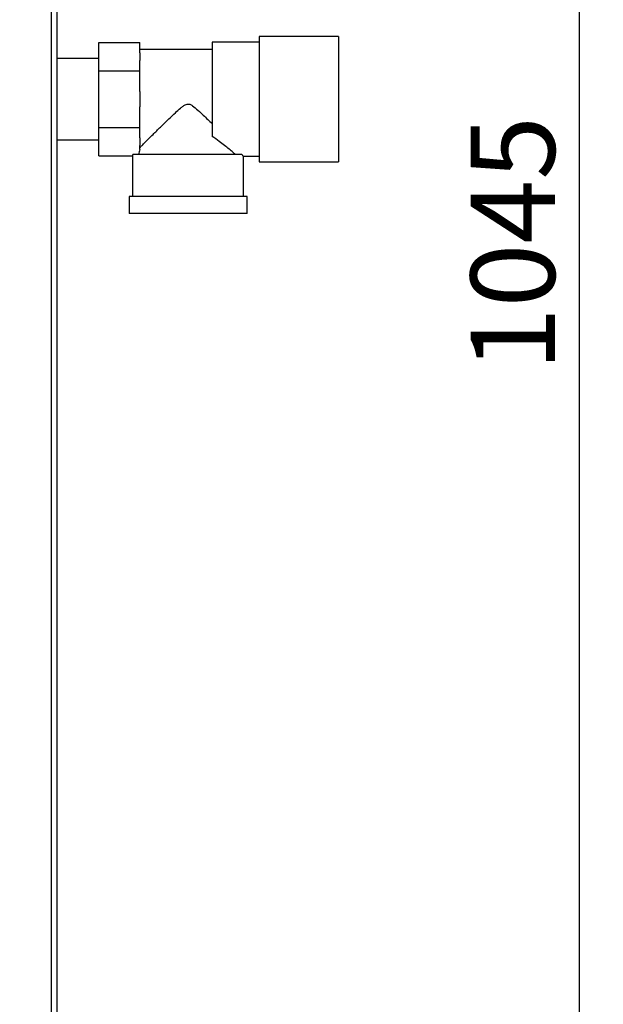
# Paper-space layout 'Blatt3' of a CAD drawing. Units: millimetres. Extents: x 0 to 420, y 0 to 297.
# Drawn here: x 145 to 169, y 163 to 204 of the extents above; entities that cross this region are included whole.
import ezdxf

# ---------------------------------------------------------------- set-up
doc = ezdxf.new("R2010")
doc.units = ezdxf.units.MM
doc.layers.add('SLD-DEFPOINTS', color=7, linetype='Continuous')
doc.styles.add('SLDTEXTSTYLE1', font='TXT', dxfattribs={"width": 0.605})
doc.dimstyles.new('SLDDIMSTYLE0', dxfattribs={"dimtxt": 3.5, "dimasz": 2.5, "dimexe": 0, "dimexo": 0.0625, "dimgap": 0.875, "dimtad": 1, "dimdec": 0, "dimlfac": 10, "dimrnd": 1e-09, "dimzin": 12, "dimdsep": 46, "dimtxsty": 'SLDTEXTSTYLE1', "dimsah": 1, "dimcen": 0.09, "dimadec": 0, "dimazin": 3, "dimtfac": 1, "dimtdec": 0, "dimtofl": 0, "dimtmove": 0, "dimatfit": 3, "dimfxl": 1, "dimfrac": 2, "dimtolj": 1, "dimtzin": 12, "dimarcsym": 0})

# ---------------------------------------------------------------- blocks, each defined once
blk = doc.blocks.new('_D_28')
at = {"layer": 'SLD-DEFPOINTS'}
for p, q in [((140.219, 246.558), (168.963, 246.558)), ((167.963, 246.558), (167.963, 142.064)), ((111.813, 142.064), (168.963, 142.064))]:
    blk.add_line(p, q, dxfattribs=at)
for points in [[(167.963, 246.558), (167.563, 244.058), (168.363, 244.058)], [(167.963, 142.064), (168.363, 144.564), (167.563, 144.564)]]:
    blk.add_solid(points, dxfattribs=at)
at = {"layer": 'SLD-DEFPOINTS', "insert": (163.451, 188.964), "char_height": 3.5, "attachment_point": 1, "rotation": 90, "style": 'SLDTEXTSTYLE1'}
blk.add_mtext('1045', dxfattribs=at)

psp = doc.layouts.new('Blatt3')

# ---------------------------------------------------------------- linework, layer by layer
at = {"color": 7, "linetype": 'Continuous', "lineweight": 30}
for p, q in [((146.033, 206.764), (146.033, 161.764)), ((146.263, 206.764), (146.263, 161.764)), ((148.013, 202.613), (149.713, 202.613)), ((148.013, 201.439), (148.013, 202.613)), ((149.713, 202.186), (149.713, 202.613)), ((154.663, 202.629), (152.713, 202.629)), ((152.713, 202.629), (152.713, 198.717)), ((157.963, 202.864), (154.663, 202.864)), ((154.663, 202.864), (154.663, 200.264)), ((157.963, 202.864), (157.963, 200.264)), ((152.713, 202.324), (149.713, 202.324)), ((149.713, 202.186), (149.713, 201.866)), ((148.013, 201.949), (146.263, 201.949)), ((149.713, 201.439), (149.713, 201.866)), ((148.013, 199.089), (148.013, 201.439)), ((148.013, 201.439), (149.713, 201.439)), ((149.713, 200.584), (149.713, 201.439)), ((149.713, 200.584), (149.713, 199.944)), ((154.663, 200.264), (154.663, 197.664)), ((157.963, 200.264), (157.963, 197.664)), ((149.713, 199.089), (149.713, 199.944)), ((148.013, 199.089), (149.713, 199.089)), ((148.013, 197.914), (148.013, 199.089)), ((149.713, 198.661), (149.713, 199.089)), ((146.263, 198.579), (148.013, 198.579)), ((149.713, 198.661), (149.713, 198.341)), ((153.946, 197.964), (149.415, 197.964)), ((149.713, 198.174), (149.713, 198.341)), ((148.013, 197.914), (149.413, 197.914)), ((149.413, 197.914), (149.413, 196.214)), ((154.012, 197.899), (154.663, 197.899)), ((154.013, 196.214), (154.013, 197.899)), ((154.663, 197.664), (157.963, 197.664)), ((149.263, 196.214), (149.263, 195.514)), ((154.163, 196.214), (149.263, 196.214)), ((154.163, 195.514), (154.163, 196.214)), ((154.163, 195.514), (149.263, 195.514))]:
    psp.add_line(p, q, dxfattribs=at)
for major_axis, start_param, end_param in [((2.3, 0), 3.104069, 3.141593), ((2.05, 0), 2.920278, 3.099491)]:
    psp.add_ellipse((151.713, 197.914), major_axis=major_axis, ratio=0.57735, start_param=start_param, end_param=end_param, dxfattribs=at)
for points, knots in [([(149.713, 198.253), (149.74, 198.28), (149.795, 198.335), (149.925, 198.464), (150.082, 198.62), (150.293, 198.829), (150.571, 199.104), (150.885, 199.412), (151.162, 199.678), (151.359, 199.859), (151.507, 199.978), (151.61, 200.044), (151.708, 200.066), (151.801, 200.049), (151.947, 199.963), (152.13, 199.802), (152.404, 199.546), (152.593, 199.361), (152.713, 199.243)], [0, 0, 0, 0, 0.067659, 0.137778, 0.2053, 0.274184, 0.382074, 0.493015, 0.574459, 0.635455, 0.665949, 0.697023, 0.713054, 0.729157, 0.755982, 0.820555, 0.886084, 1, 1, 1, 1]), ([(153.688, 197.964), (153.653, 197.993), (153.583, 198.053), (153.424, 198.186), (153.233, 198.341), (153.002, 198.521), (152.815, 198.648), (152.713, 198.717)], [0, 0, 0, 0, 0.189438, 0.385499, 0.574573, 0.767471, 1, 1, 1, 1]), ([(154.012, 197.899), (154.013, 197.899), (154.018, 197.894), (154, 197.911), (153.964, 197.946), (153.946, 197.964)], [0, 0, 0, 0, 0.018322, 0.502549, 1, 1, 1, 1])]:
    psp.add_open_spline(points, degree=3, knots=knots, dxfattribs=at)

# ---------------------------------------------------------------- dimensions: what is measured, and where the dimension line sits
at = {"layer": 'SLD-DEFPOINTS'}
dim = psp.add_linear_dim(base=(167.963, 142.064), p1=(139.219, 246.558), p2=(110.813, 142.064), angle=90, dimstyle='SLDDIMSTYLE0', dxfattribs=at)
dim.commit()
dim.dimension.update_dxf_attribs({"geometry": '_D_28', "text_midpoint": (167.963, 194.311), "dimtype": 160})

doc.saveas('drawing.dxf')
